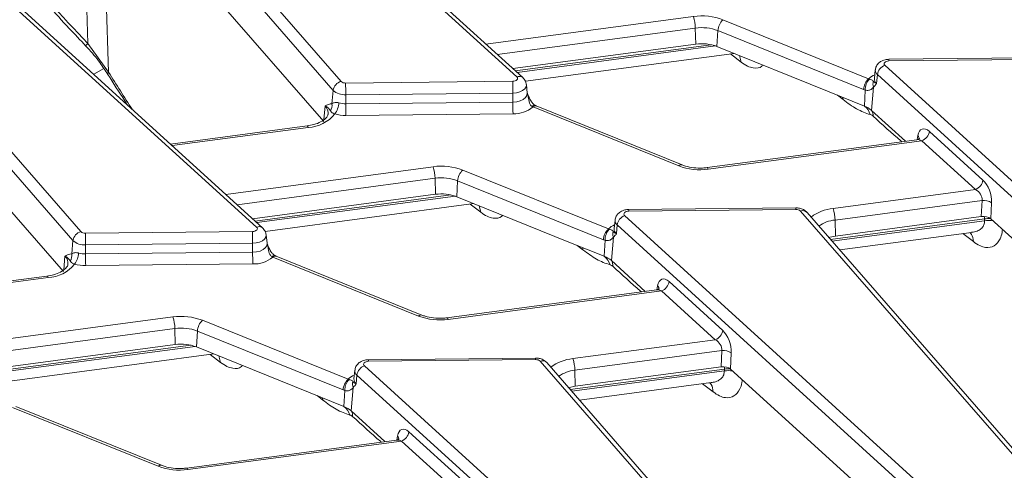
# Model space of a CAD drawing. Units: millimetres. Extents: x -83 to 664, y -32 to 370.
# Drawn here: x 270 to 292, y 106 to 116 of the extents above; entities that cross this region are included whole.
import ezdxf

# ---------------------------------------------------------------- set-up
doc = ezdxf.new("R2010")
doc.units = ezdxf.units.MM

msp = doc.modelspace()

# ---------------------------------------------------------------- linework, layer by layer
at = {"color": 7, "linetype": 'Continuous', "lineweight": 15}
for p, q in [((280.7193, 115.0563), (273.8223, 121.3302)), ((280.8539, 115.041), (273.9569, 121.3149)), ((271.625, 120.8447), (276.7564, 114.9548)), ((276.5784, 114.754), (271.4471, 120.6439)), ((271.0449, 115.8101), (270.9228, 119.7867)), ((271.3779, 119.5319), (271.512, 115.1622)), ((272.2231, 118.808), (276.3658, 114.0529)), ((274.8503, 111.6682), (267.9533, 117.9422)), ((274.9849, 111.6529), (268.0879, 117.9268)), ((270.7095, 111.3659), (265.5781, 117.2558)), ((265.7561, 117.4566), (270.8875, 111.5667)), ((284.746, 116.1581), (284.7542, 115.7967)), ((285.3685, 116.3443), (288.6551, 115.0158)), ((285.2542, 116.1011), (285.2333, 115.7429)), ((288.5408, 114.7726), (285.2542, 116.1011)), ((271.0449, 115.8101), (271.512, 115.1622)), ((280.6277, 115.2467), (284.7542, 115.7967)), ((285.2333, 115.7429), (287.7612, 114.7211)), ((280.9139, 114.9583), (285.622, 115.5858)), ((292.88, 115.4922), (289.1113, 115.4543)), ((266.3541, 115.4199), (270.4968, 110.6648)), ((289.0209, 115.3185), (295.9179, 109.0446)), ((292.882, 115.4556), (289.1133, 115.4176)), ((271.1779, 115.1159), (271.4047, 115.2469)), ((288.8049, 115.2151), (288.7843, 115.0241)), ((288.8527, 115.1078), (288.8353, 114.9097)), ((295.7497, 108.8339), (288.8527, 115.1078)), ((276.8582, 114.9193), (280.6269, 114.9573)), ((280.9558, 114.6927), (280.9353, 114.8838)), ((288.6737, 115.008), (288.6551, 115.0158)), ((288.7677, 114.8285), (288.7215, 114.3005)), ((288.7677, 114.8285), (288.7567, 114.8147)), ((288.784, 115.026), (288.7839, 115.0224)), ((276.5784, 114.754), (276.5504, 114.4524)), ((280.6304, 114.6932), (276.8617, 114.6552)), ((276.8617, 114.6552), (276.8621, 114.4516)), ((280.6304, 114.6932), (280.6307, 114.4895)), ((287.7612, 114.7211), (288.559, 114.3986)), ((288.5801, 114.7592), (288.5408, 114.7726)), ((288.5801, 114.7592), (288.559, 114.3986)), ((276.5076, 114.4476), (276.5504, 114.4524)), ((276.8621, 114.4516), (280.6307, 114.4895)), ((281.0851, 114.3791), (281.0665, 114.3893)), ((284.3717, 113.0506), (281.0851, 114.3791)), ((284.4466, 113.0728), (281.1601, 114.4013)), ((280.6342, 114.2255), (276.8655, 114.1875)), ((288.7215, 114.3005), (289.4842, 113.6066)), ((275.9914, 113.9521), (272.909, 113.5412)), ((290.024, 113.8284), (291.2331, 112.7285)), ((289.7418, 113.641), (285.0126, 113.0107)), ((289.8557, 113.6177), (285.0391, 112.9758)), ((291.0649, 112.5178), (289.8557, 113.6177)), ((279.4995, 112.9563), (282.7861, 111.6278)), ((278.877, 112.77), (278.8852, 112.4086)), ((279.3853, 112.713), (279.3643, 112.3548)), ((282.6718, 111.3845), (279.3853, 112.713)), ((274.7587, 111.8586), (278.8852, 112.4086)), ((287.8534, 112.0898), (291.0649, 112.5178)), ((275.0449, 111.5702), (279.753, 112.1977)), ((279.3643, 112.3548), (281.8922, 111.333)), ((291.2134, 112.2705), (287.8982, 111.8286)), ((291.1965, 111.9057), (291.2134, 112.2705)), ((291.4265, 112.22), (291.4095, 111.8553)), ((283.1519, 111.9304), (290.0489, 105.6565)), ((287.011, 112.1041), (283.2423, 112.0662)), ((287.013, 112.0675), (283.2443, 112.0295)), ((292.2462, 106.1421), (287.1148, 112.0319)), ((292.397, 106.1102), (287.2656, 112)), ((282.9359, 111.827), (282.9154, 111.636)), ((282.9837, 111.7197), (282.9663, 111.5216)), ((289.8807, 105.4458), (282.9837, 111.7197)), ((287.8982, 111.8286), (287.9064, 111.4672)), ((287.9064, 111.4672), (291.1965, 111.9057)), ((291.2695, 111.8136), (291.2694, 111.8547)), ((291.4095, 111.8553), (295.6745, 107.9756)), ((270.9892, 111.5312), (274.7579, 111.5692)), ((275.0869, 111.3047), (275.0664, 111.4957)), ((282.8047, 111.62), (282.7861, 111.6278)), ((282.915, 111.6379), (282.9149, 111.6344)), ((288.003, 111.1536), (290.9742, 111.5496)), ((270.7095, 111.3659), (270.6814, 111.0643)), ((274.7614, 111.3051), (270.9927, 111.2671)), ((270.9927, 111.2671), (270.9931, 111.0635)), ((274.7614, 111.3051), (274.7617, 111.1015)), ((281.8922, 111.333), (282.6901, 111.0105)), ((282.7112, 111.3711), (282.6718, 111.3845)), ((282.7112, 111.3711), (282.6901, 111.0105)), ((282.8988, 111.4404), (282.8525, 110.9124)), ((282.8988, 111.4404), (282.8877, 111.4266)), ((270.6386, 111.0595), (270.6814, 111.0643)), ((270.9931, 111.0635), (274.7617, 111.1015)), ((274.7652, 110.8374), (270.9965, 110.7994)), ((275.2161, 110.991), (275.1976, 111.0012)), ((278.5027, 109.6625), (275.2161, 110.991)), ((278.5776, 109.6847), (275.2911, 111.0132)), ((282.8525, 110.9124), (283.6152, 110.2186)), ((270.1224, 110.564), (267.04, 110.1532)), ((284.155, 110.4403), (285.3641, 109.3404)), ((283.8728, 110.2529), (279.1436, 109.6226)), ((283.9868, 110.2296), (279.1701, 109.5877)), ((285.1959, 109.1297), (283.9868, 110.2296)), ((273.6305, 109.5682), (276.9171, 108.2397)), ((273.008, 109.3819), (273.0162, 109.0205)), ((273.5163, 109.3249), (273.4953, 108.9667)), ((276.8028, 107.9964), (273.5163, 109.3249)), ((281.9844, 108.7017), (285.1959, 109.1297)), ((268.8897, 108.4705), (273.0162, 109.0205)), ((273.4953, 108.9667), (276.0232, 107.9449)), ((285.3445, 108.8824), (282.0292, 108.4405)), ((285.3275, 108.5176), (285.3445, 108.8824)), ((285.5575, 108.8319), (285.5405, 108.4672)), ((269.176, 108.1822), (273.884, 108.8096)), ((281.142, 108.716), (277.3733, 108.6781)), ((281.144, 108.6794), (277.3753, 108.6414)), ((286.3772, 102.754), (281.2458, 108.6439)), ((286.528, 102.7221), (281.3966, 108.6119)), ((277.0669, 108.4389), (277.0464, 108.2479)), ((277.2829, 108.5423), (284.1799, 102.2684)), ((282.0292, 108.4405), (282.0374, 108.0791)), ((282.0374, 108.0791), (285.3275, 108.5176)), ((285.4005, 108.4255), (285.4004, 108.4666)), ((285.5405, 108.4672), (289.8055, 104.5875)), ((276.9357, 108.2319), (276.9171, 108.2397)), ((277.046, 108.2498), (277.0459, 108.2463)), ((277.1147, 108.3316), (277.0974, 108.1335)), ((284.0117, 102.0577), (277.1147, 108.3316)), ((282.134, 107.7655), (285.1052, 108.1615)), ((276.0232, 107.9449), (276.8211, 107.6224)), ((276.8422, 107.983), (276.8028, 107.9964)), ((276.8422, 107.983), (276.8211, 107.6224)), ((277.0298, 108.0523), (276.9835, 107.5243)), ((277.0298, 108.0523), (277.0187, 108.0385)), ((272.6337, 106.2745), (269.3471, 107.603)), ((272.7087, 106.2966), (269.4221, 107.6251)), ((276.9835, 107.5243), (277.7462, 106.8305)), ((278.286, 107.0522), (279.4951, 105.9523)), ((278.0039, 106.8648), (273.2747, 106.2345)), ((278.1178, 106.8415), (273.3011, 106.1996)), ((279.3269, 105.7416), (278.1178, 106.8415))]:
    msp.add_line(p, q, dxfattribs=at)
at = {"color": 8, "linetype": 'Continuous', "lineweight": 15}
for p, q in [((280.024, 115.7959), (284.7011, 116.4192)), ((284.746, 116.1581), (280.2801, 115.5629)), ((285.1041, 115.7826), (280.6859, 115.1937)), ((280.7254, 115.1579), (285.2025, 115.7546)), ((285.7764, 115.392), (285.5399, 115.5749)), ((285.7764, 115.392), (285.7397, 115.5382)), ((288.0815, 114.544), (287.9523, 114.6439)), ((288.0815, 114.544), (288.0754, 114.5941)), ((276.3985, 114.4033), (276.3695, 114.0927)), ((276.0178, 113.9171), (272.9459, 113.5077)), ((289.7492, 113.6457), (289.7646, 113.7318)), ((274.155, 112.4078), (278.8322, 113.0311)), ((278.877, 112.77), (274.4111, 112.1748)), ((279.2351, 112.3945), (274.817, 111.8056)), ((274.8564, 111.7698), (279.3335, 112.3665)), ((279.9074, 112.0039), (279.6709, 112.1868)), ((279.9074, 112.0039), (279.8707, 112.1501)), ((291.2694, 111.8547), (287.7956, 111.3917)), ((287.8276, 111.3549), (291.2695, 111.8136)), ((291.2717, 111.9073), (291.2694, 111.8547)), ((291.0167, 111.3409), (290.7802, 111.5237)), ((282.2125, 111.1559), (282.0833, 111.2558)), ((282.2125, 111.1559), (282.2065, 111.206)), ((270.5295, 111.0152), (270.5005, 110.7046)), ((270.1488, 110.529), (267.0769, 110.1196)), ((283.8802, 110.2576), (283.8956, 110.3437)), ((268.286, 109.0197), (272.9632, 109.643)), ((273.008, 109.3819), (268.5421, 108.7867)), ((273.3662, 109.0064), (268.948, 108.4175)), ((268.9874, 108.3817), (273.4645, 108.9784)), ((274.0384, 108.6158), (273.8019, 108.7987)), ((274.0384, 108.6158), (274.0017, 108.762)), ((285.4004, 108.4666), (281.9266, 108.0036)), ((281.9587, 107.9668), (285.4005, 108.4255)), ((285.4027, 108.5192), (285.4004, 108.4666)), ((285.1477, 107.9528), (284.9112, 108.1356)), ((276.3435, 107.7678), (276.2143, 107.8677)), ((276.3435, 107.7678), (276.3375, 107.8179)), ((278.0112, 106.8695), (278.0266, 106.9556))]:
    msp.add_line(p, q, dxfattribs=at)
at = {"color": 7, "linetype": 'Continuous', "lineweight": 15, "flags": 128}
for points in [[(289.1133, 115.4176), (289.0841, 115.415), (289.0571, 115.4082), (289.0342, 115.3975), (289.0169, 115.3837), (289.0064, 115.3677), (289.0036, 115.3508), (289.0085, 115.334), (289.0209, 115.3185)], [(280.6269, 114.9573), (280.6561, 114.9598), (280.6831, 114.9667), (280.706, 114.9774), (280.7233, 114.9912), (280.7338, 115.0071), (280.7366, 115.0241), (280.7317, 115.0409), (280.7193, 115.0563)], [(283.2443, 112.0295), (283.2151, 112.0269), (283.1881, 112.0201), (283.1652, 112.0094), (283.1479, 111.9956), (283.1374, 111.9796), (283.1346, 111.9627), (283.1395, 111.9459), (283.1519, 111.9304)], [(274.7579, 111.5692), (274.7871, 111.5717), (274.8141, 111.5786), (274.8371, 111.5893), (274.8544, 111.6031), (274.8648, 111.619), (274.8676, 111.636), (274.8627, 111.6528), (274.8503, 111.6682)], [(287.7578, 111.435), (287.7787, 111.4412), (287.9064, 111.4672)], [(277.3753, 108.6414), (277.3461, 108.6388), (277.3191, 108.632), (277.2962, 108.6213), (277.2789, 108.6075), (277.2684, 108.5915), (277.2656, 108.5746), (277.2705, 108.5578), (277.2829, 108.5423)], [(281.8888, 108.0469), (281.9097, 108.0531), (282.0374, 108.0791)]]:
    msp.add_lwpolyline(points, dxfattribs=at)
at = {"color": 8, "linetype": 'Continuous', "lineweight": 15, "flags": 128}
for points in [[(280.9352, 114.8847), (280.9357, 114.8791), (280.9278, 114.8319), (280.8988, 114.7876), (280.8506, 114.7492), (280.7867, 114.7194), (280.7116, 114.7003), (280.6304, 114.6932)], [(280.6307, 114.4895), (280.7173, 114.4971), (280.7974, 114.5175), (280.8655, 114.5492), (280.9169, 114.5902), (280.9478, 114.6374), (280.9563, 114.6878), (280.9559, 114.6922)], [(276.0178, 113.9171), (276.0095, 113.9351), (276.0015, 113.9468), (275.9941, 113.9519), (275.9914, 113.9521)], [(285.0391, 112.9758), (285.0308, 112.9937), (285.0227, 113.0054), (285.0153, 113.0105), (285.0126, 113.0107)], [(275.0662, 111.4967), (275.0667, 111.491), (275.0588, 111.4438), (275.0298, 111.3995), (274.9816, 111.3611), (274.9178, 111.3313), (274.8426, 111.3122), (274.7614, 111.3051)], [(274.7617, 111.1015), (274.8483, 111.109), (274.9284, 111.1294), (274.9965, 111.1611), (275.0479, 111.2021), (275.0788, 111.2494), (275.0873, 111.2997), (275.0869, 111.3041)], [(270.1488, 110.529), (270.1405, 110.547), (270.1325, 110.5587), (270.1251, 110.5638), (270.1224, 110.564)], [(279.1701, 109.5877), (279.1618, 109.6056), (279.1538, 109.6173), (279.1463, 109.6224), (279.1436, 109.6226)], [(273.3011, 106.1996), (273.2928, 106.2175), (273.2848, 106.2292), (273.2773, 106.2343), (273.2747, 106.2345)]]:
    msp.add_lwpolyline(points, dxfattribs=at)
at = {"color": 7, "linetype": 'Continuous', "lineweight": 15}
for centre, radius, start, end in [((284.8891, 115.0835), 1.3489, 69.18365, 98.01121), ((283.8761, 116.1432), 0.87, 0.9796, 18.49741), ((284.8891, 115.1408), 1.0274, 69.18365, 98.01121), ((285.6235, 116.0761), 0.3702, 133.54983, 176.1296), ((284.8891, 114.8377), 0.9684, 69.18365, 98.01121), ((289.1155, 115.0705), 0.2654, 110.87284, 171.92064), ((276.8252, 114.7146), 0.2499, 105.9697, 170.90825), ((276.8487, 115.0555), 0.1366, 227.52371, 274.0055), ((265.8461, 114.6422), 11.0156, 0.06755, 1.44124), ((269.6148, 114.6802), 11.0156, 0.06755, 1.44124), ((288.9101, 114.7476), 0.3702, 133.54983, 176.1296), ((288.9081, 114.7779), 0.3285, 135.5344, 183.27836), ((288.9436, 114.9039), 0.1913, 163.01396, 203.18388), ((276.8351, 115.0344), 0.3801, 227.52371, 274.0055), ((276.3381, 114.4145), 0.2156, 325.85177, 10.12484), ((276.2543, 114.4932), 0.4514, 322.92677, 357.37762), ((276.8544, 114.9905), 0.539, 253.93763, 270.81824), ((287.8777, 114.4646), 11.0156, 180.06755, 181.44124), ((291.6464, 114.5025), 11.0156, 180.06755, 181.44124), ((280.6607, 114.8861), 0.6612, 267.70445, 309.93322), ((288.3632, 113.8909), 0.5441, 48.81968, 68.90822), ((288.3388, 114.1054), 0.3667, 15.86274, 53.08672), ((275.9695, 114.7495), 0.8338, 273.32295, 320.67209), ((276.8532, 115.0503), 0.8629, 253.93763, 270.81824), ((288.5722, 114.195), 0.1828, 353.37048, 35.23345), ((289.7612, 113.8657), 0.2654, 290.87284, 351.92064), ((279.0202, 111.6954), 1.3489, 69.18365, 98.01121), ((284.8511, 114.3115), 1.3489, 249.18365, 278.01121), ((278.0071, 112.7551), 0.87, 0.9796, 18.49741), ((279.7546, 112.688), 0.3702, 133.54983, 176.1296), ((279.0202, 111.7527), 1.0274, 69.18365, 98.01121), ((290.9703, 112.7658), 0.2654, 290.87284, 351.92064), ((279.0202, 111.4496), 0.9684, 69.18365, 98.01121), ((291.2506, 111.9521), 0.3206, 56.71227, 96.64725), ((283.2465, 111.6824), 0.2654, 110.87284, 171.92064), ((287.0225, 111.9312), 0.1366, 47.52371, 94.0055), ((287.0283, 111.8138), 0.87, 0.9796, 18.49741), ((270.9562, 111.3265), 0.2499, 105.9697, 170.90825), ((270.9797, 111.6674), 0.1366, 227.52371, 274.0055), ((259.9771, 111.2541), 11.0156, 0.06755, 1.44124), ((263.7458, 111.2921), 11.0156, 0.06755, 1.44124), ((283.0411, 111.3595), 0.3702, 133.54983, 176.1296), ((283.0391, 111.3898), 0.3285, 135.5344, 183.27836), ((283.0747, 111.5158), 0.1913, 163.01396, 203.18388), ((270.9662, 111.6463), 0.3801, 227.52371, 274.0055), ((270.4691, 111.0264), 0.2156, 325.85177, 10.12484), ((270.3853, 111.1051), 0.4514, 322.92677, 357.37762), ((270.9854, 111.6024), 0.539, 253.93763, 270.81824), ((282.0087, 111.0765), 11.0156, 180.06755, 181.44124), ((285.7774, 111.1144), 11.0156, 180.06755, 181.44124), ((270.1005, 111.3614), 0.8338, 273.32295, 320.67209), ((270.9842, 111.6622), 0.8629, 253.93763, 270.81824), ((274.7917, 111.4981), 0.6612, 267.70445, 309.93322), ((282.4943, 110.5029), 0.5441, 48.81968, 68.90822), ((282.4698, 110.7173), 0.3667, 15.86274, 53.08672), ((282.7032, 110.8069), 0.1828, 353.37048, 35.23345), ((283.8922, 110.4776), 0.2654, 290.87284, 351.92064), ((273.1512, 108.3073), 1.3489, 69.18365, 98.01121), ((272.1381, 109.367), 0.87, 0.9796, 18.49741), ((273.8856, 109.2999), 0.3702, 133.54983, 176.1296), ((278.9821, 110.9234), 1.3489, 249.18365, 278.01121), ((273.1512, 108.3646), 1.0274, 69.18365, 98.01121), ((285.1013, 109.3777), 0.2654, 290.87284, 351.92064), ((273.1512, 108.0615), 0.9684, 69.18365, 98.01121), ((285.3816, 108.564), 0.3206, 56.71227, 96.64725), ((281.1535, 108.5431), 0.1366, 47.52371, 94.0055), ((281.1593, 108.4257), 0.87, 0.9796, 18.49741), ((277.3775, 108.2943), 0.2654, 110.87284, 171.92064), ((277.1721, 107.9714), 0.3702, 133.54983, 176.1296), ((277.1701, 108.0018), 0.3285, 135.5344, 183.27836), ((277.2057, 108.1277), 0.1913, 163.01396, 203.18388), ((276.6253, 107.1148), 0.5441, 48.81968, 68.90822), ((276.6008, 107.3292), 0.3667, 15.86274, 53.08672), ((276.8342, 107.4188), 0.1828, 353.37048, 35.23345), ((278.0232, 107.0895), 0.2654, 290.87284, 351.92064), ((273.1131, 107.5353), 1.3489, 249.18365, 278.01121)]:
    msp.add_arc(centre, radius, start, end, dxfattribs=at)
at = {"color": 8, "linetype": 'Continuous', "lineweight": 15}
for centre, radius, start, end in [((271.1523, 115.6771), 0.171, 128.92452, 153.37739), ((288.8747, 115.4229), 0.2386, 358.72944, 7.55966), ((271.5428, 115.1274), 0.0464, 131.49861, 195.65716), ((280.7741, 114.9391), 0.1294, 51.84771, 115.05048), ((288.9755, 114.6792), 0.4648, 113.09093, 133.5853), ((288.9288, 115.206), 0.1243, 175.61545, 232.21946), ((288.9166, 115.0144), 0.1326, 175.83002, 232.20834), ((280.9743, 114.621), 0.0164, 288.74083, 326.6676), ((276.2266, 114.2366), 0.2394, 353.78317, 44.10802), ((281.1203, 114.343), 0.0709, 76.68025, 139.29572), ((281.1413, 114.3269), 0.0767, 75.80255, 137.07673), ((289.6957, 113.6616), 0.0983, 352.70013, 45.52814), ((284.4278, 112.9984), 0.0767, 75.80255, 137.07673), ((283.0058, 112.0348), 0.2386, 358.72944, 7.55966), ((286.7744, 112.0728), 0.2386, 358.72944, 7.55966), ((287.1656, 111.8997), 0.1417, 45.08406, 111.00536), ((287.9522, 111.1018), 0.9929, 95.71118, 126.88705), ((283.1065, 111.2911), 0.4648, 113.09093, 133.5853), ((283.0598, 111.8179), 0.1243, 175.61545, 232.21946), ((287.9682, 111.0863), 0.7456, 95.38641, 125.6438), ((291.3608, 111.2213), 0.64, 86.09493, 98.20895), ((291.3608, 111.1833), 0.6369, 81.40666, 98.23953), ((274.9051, 111.551), 0.1294, 51.84771, 115.05048), ((283.0476, 111.6263), 0.1326, 175.83002, 232.20834), ((275.1053, 111.2329), 0.0164, 288.74083, 326.6676), ((270.3576, 110.8485), 0.2394, 353.78317, 44.10802), ((275.2513, 110.9549), 0.0709, 76.68025, 139.29572), ((275.2723, 110.9388), 0.0767, 75.80255, 137.07673), ((283.8267, 110.2735), 0.0983, 352.70013, 45.52814), ((278.5588, 109.6103), 0.0767, 75.80255, 137.07673), ((277.1368, 108.6467), 0.2386, 358.72944, 7.55966), ((280.9055, 108.6847), 0.2386, 358.72944, 7.55966), ((281.2966, 108.5116), 0.1417, 45.08406, 111.00536), ((282.0832, 107.7137), 0.9929, 95.71118, 126.88705), ((277.1908, 108.4298), 0.1243, 175.61545, 232.21946), ((282.0992, 107.6982), 0.7456, 95.38641, 125.6438), ((285.4918, 107.8332), 0.64, 86.09493, 98.20895), ((285.4918, 107.7952), 0.6369, 81.40666, 98.23953), ((277.2375, 107.903), 0.4648, 113.09093, 133.5853), ((277.1786, 108.2382), 0.1326, 175.83002, 232.20834), ((277.9578, 106.8854), 0.0983, 352.70013, 45.52814), ((272.6899, 106.2222), 0.0767, 75.80255, 137.07673)]:
    msp.add_arc(centre, radius, start, end, dxfattribs=at)
at = {"color": 7, "linetype": 'Continuous', "lineweight": 15}
for centre, major_axis, ratio, start_param, end_param in [((284.6802, 129.8472), (-20.3507, 22.6333), 0.6420855, 1.5294764, 1.6142218), ((289.9878, 113.497), (-0.1219, 0.3857), 0.5059153, 5.5669779, 7.0505077), ((291.197, 112.3971), (-0.1219, 0.3857), 0.5059153, 4.083448, 5.5669779), ((291.0287, 112.3497), (-0.144, 0.162), 0.7244046, 3.7169038, 5.2004337), ((291.2406, 111.7927), (0.2002, 0.0007), 0.5796314, 0.564139, 1.790958), ((284.1188, 110.1089), (-0.1219, 0.3857), 0.5059153, 5.5669779, 7.0505077), ((285.328, 109.009), (-0.1219, 0.3857), 0.5059153, 4.083448, 5.5669779), ((285.1598, 108.9616), (-0.144, 0.162), 0.7244046, 3.7169038, 5.2004337), ((285.3716, 108.4046), (0.2002, 0.0007), 0.5796314, 0.564139, 1.790958), ((278.2498, 106.7208), (-0.1219, 0.3857), 0.5059153, 5.5669779, 7.0505077)]:
    msp.add_ellipse(centre, major_axis=major_axis, ratio=ratio, start_param=start_param, end_param=end_param, dxfattribs=at)
at = {"color": 8, "linetype": 'Continuous', "lineweight": 15}
for centre, major_axis, ratio, start_param, end_param in [((280.804, 127.6871), (-12.8937, 27.2293), 0.4708651, 1.8170175, 1.8508414), ((289.8196, 113.4496), (-0.144, 0.162), 0.7244046, 5.2004337, 5.8281276), ((283.9506, 110.0615), (-0.144, 0.162), 0.7244046, 5.2004337, 5.8281276), ((278.0816, 106.6734), (-0.144, 0.162), 0.7244046, 5.2004337, 5.8281276)]:
    msp.add_ellipse(centre, major_axis=major_axis, ratio=ratio, start_param=start_param, end_param=end_param, dxfattribs=at)
at = {"color": 7, "linetype": 'Continuous', "lineweight": 15}
for points, knots in [([(269.2631, 117.6822), (269.4041, 117.5182), (269.8493, 117.0003), (270.4293, 116.3577), (270.8744, 115.8862), (270.9995, 115.7537)], [0, 0, 0, 0, 0.2499109, 0.7892898, 1, 1, 1, 1]), ([(270.9987, 115.7529), (271.0114, 115.7401), (271.1269, 115.6226), (271.3025, 115.4117), (271.4368, 115.2023), (271.494, 115.1131)], [0, 0, 0, 0, 0.0659457, 0.602344, 1, 1, 1, 1]), ([(289.1113, 115.4543), (289.0835, 115.4522), (289.0171, 115.4474), (288.9256, 115.4093), (288.8527, 115.3429), (288.8124, 115.2749), (288.8099, 115.2303), (288.809, 115.2156)], [0, 0, 0, 0, 0.1930797, 0.4602809, 0.6845002, 0.8963048, 1, 1, 1, 1]), ([(271.4981, 115.1149), (271.6239, 114.9136), (271.7698, 114.6802), (271.9199, 114.4534), (271.9405, 114.4222)], [0, 0, 0, 0, 0.8624726, 1, 1, 1, 1]), ([(280.9334, 114.886), (280.9286, 114.9125), (280.9176, 114.9719), (280.8766, 115.0163), (280.8539, 115.041)], [0, 0, 0, 0, 0.44549859, 1, 1, 1, 1]), ([(288.7567, 114.8147), (288.7373, 114.7956), (288.7027, 114.7616), (288.6365, 114.7488), (288.5933, 114.7567), (288.5801, 114.7592)], [0, 0, 0, 0, 0.4696537, 0.8379016, 1, 1, 1, 1]), ([(288.7606, 114.9598), (288.7554, 114.9694), (288.7476, 114.9839), (288.7091, 114.9958), (288.6817, 115.0053), (288.6737, 115.008)], [0, 0, 0, 0, 0.58779497, 0.87897119, 1, 1, 1, 1]), ([(288.7606, 114.9598), (288.7672, 114.9518), (288.7773, 114.9393), (288.8047, 114.9221), (288.8238, 114.9137), (288.835, 114.9098), (288.8353, 114.9097)], [0, 0, 0, 0, 0.4614862, 0.7194107, 0.9923997, 1, 1, 1, 1]), ([(288.8353, 114.9097), (288.8351, 114.9094), (288.8297, 114.9015), (288.819, 114.8863), (288.7975, 114.8578), (288.7796, 114.8402), (288.7677, 114.8285)], [0, 0, 0, 0, 0.0094676, 0.2581593, 0.506619, 1, 1, 1, 1]), ([(280.955, 114.6926), (280.9555, 114.6916), (280.9563, 114.69), (280.9562, 114.6917), (280.9562, 114.6925)], [0, 0, 0, 0, 0.570197, 1, 1, 1, 1]), ([(280.9881, 114.6121), (280.9841, 114.6212), (280.9732, 114.6464), (280.9639, 114.6718), (280.958, 114.6879)], [0, 0, 0, 0, 0.36381966, 1, 1, 1, 1]), ([(281.0665, 114.3893), (281.0585, 114.395), (281.0311, 114.4145), (280.9926, 114.4906), (280.9848, 114.5595), (280.9796, 114.6055)], [0, 0, 0, 0, 0.1210288, 0.412205, 1, 1, 1, 1]), ([(281.1372, 114.4126), (281.1336, 114.4142), (281.1171, 114.4218), (281.0819, 114.4523), (281.035, 114.514), (281.0052, 114.5712), (280.9902, 114.6074), (280.9882, 114.6121)], [0, 0, 0, 0, 0.0638263, 0.2975711, 0.5648468, 0.9428638, 1, 1, 1, 1]), ([(276.3985, 114.4033), (276.3987, 114.4034), (276.434, 114.4224), (276.4709, 114.435), (276.5076, 114.4476)], [0, 0, 0, 0, 0.0067027, 1, 1, 1, 1]), ([(276.5165, 114.2935), (276.4876, 114.3329), (276.4586, 114.3726), (276.3988, 114.4031), (276.3985, 114.4033)], [0, 0, 0, 0, 0.9942084, 1, 1, 1, 1]), ([(276.5504, 114.4524), (276.571, 114.4643), (276.6003, 114.481), (276.6564, 114.4823), (276.6854, 114.4779), (276.6983, 114.4744), (276.7052, 114.4726)], [0, 0, 0, 0, 0.5849557, 0.8256258, 0.9065258, 1, 1, 1, 1]), ([(281.1675, 114.3984), (281.1606, 114.4008), (281.1511, 114.4041), (281.1401, 114.4108), (281.1371, 114.4127)], [0, 0, 0, 0, 0.7304479, 1, 1, 1, 1]), ([(288.6915, 114.2056), (288.5903, 114.2414), (288.3931, 114.3111), (288.1835, 114.4677), (288.0815, 114.544)], [0, 0, 0, 0, 0.5133467, 1, 1, 1, 1]), ([(276.461, 114.2115), (276.4603, 114.2017), (276.4588, 114.1796), (276.4112, 114.1152), (276.3044, 114.0404), (276.1563, 113.9808), (276.0428, 113.961), (275.9914, 113.9521)], [0, 0, 0, 0, 0.1654879, 0.3737206, 0.597138, 0.8174321, 1, 1, 1, 1]), ([(276.6145, 114.2211), (276.6092, 114.2232), (276.5877, 114.2316), (276.5695, 114.2405), (276.5351, 114.2617), (276.5255, 114.2781), (276.5165, 114.2935)], [0, 0, 0, 0, 0.0781482, 0.320137, 0.3649048, 1, 1, 1, 1]), ([(288.7538, 114.1739), (288.7462, 114.1803), (288.7244, 114.1988), (288.7045, 114.2029), (288.6915, 114.2056)], [0, 0, 0, 0, 0.3460359, 1, 1, 1, 1]), ([(289.7987, 113.6709), (289.799, 113.6715), (289.8001, 113.6735), (289.7811, 113.6502), (289.7555, 113.6458), (289.7419, 113.6435)], [0, 0, 0, 0, 0.1550156, 0.5551472, 1, 1, 1, 1]), ([(285.0126, 113.0107), (284.979, 113.0071), (284.8794, 112.9964), (284.7081, 113.0032), (284.5504, 113.0342), (284.4716, 113.0635), (284.4466, 113.0728)], [0, 0, 0, 0, 0.1717904, 0.5081932, 0.8441415, 1, 1, 1, 1]), ([(283.2423, 112.0662), (283.2145, 112.0641), (283.1482, 112.0593), (283.0566, 112.0212), (282.9837, 111.9548), (282.9435, 111.8868), (282.9409, 111.8422), (282.94, 111.8275)], [0, 0, 0, 0, 0.1930797, 0.4602809, 0.6845002, 0.8963048, 1, 1, 1, 1]), ([(287.2656, 112), (287.2398, 112.0234), (287.1911, 112.0676), (287.0999, 112.0991), (287.0396, 112.1025), (287.011, 112.1041)], [0, 0, 0, 0, 0.3720211, 0.7020057, 1, 1, 1, 1]), ([(275.0644, 111.4979), (275.0596, 111.5244), (275.0486, 111.5838), (275.0076, 111.6282), (274.9849, 111.6529)], [0, 0, 0, 0, 0.4454986, 1, 1, 1, 1]), ([(282.8916, 111.5717), (282.8864, 111.5813), (282.8786, 111.5958), (282.8401, 111.6078), (282.8127, 111.6172), (282.8047, 111.62)], [0, 0, 0, 0, 0.587795, 0.8789712, 1, 1, 1, 1]), ([(282.8916, 111.5717), (282.8982, 111.5637), (282.9084, 111.5512), (282.9357, 111.534), (282.9548, 111.5256), (282.966, 111.5217), (282.9663, 111.5216)], [0, 0, 0, 0, 0.4614862, 0.7194107, 0.9923997, 1, 1, 1, 1]), ([(282.9663, 111.5216), (282.9661, 111.5213), (282.9608, 111.5134), (282.95, 111.4982), (282.9285, 111.4697), (282.9106, 111.4521), (282.8988, 111.4404)], [0, 0, 0, 0, 0.0094676, 0.2581593, 0.506619, 1, 1, 1, 1]), ([(275.086, 111.3045), (275.0865, 111.3035), (275.0874, 111.3019), (275.0872, 111.3036), (275.0872, 111.3044)], [0, 0, 0, 0, 0.570197, 1, 1, 1, 1]), ([(275.1191, 111.224), (275.1151, 111.2331), (275.1042, 111.2583), (275.0949, 111.2837), (275.089, 111.2998)], [0, 0, 0, 0, 0.3638197, 1, 1, 1, 1]), ([(282.8877, 111.4266), (282.8683, 111.4075), (282.8338, 111.3735), (282.7675, 111.3607), (282.7243, 111.3686), (282.7112, 111.3711)], [0, 0, 0, 0, 0.4696537, 0.8379016, 1, 1, 1, 1]), ([(270.5295, 111.0152), (270.5297, 111.0153), (270.565, 111.0343), (270.6019, 111.047), (270.6386, 111.0595)], [0, 0, 0, 0, 0.0067027, 1, 1, 1, 1]), ([(270.6814, 111.0643), (270.7021, 111.0762), (270.7313, 111.0929), (270.7874, 111.0942), (270.8164, 111.0898), (270.8293, 111.0863), (270.8362, 111.0845)], [0, 0, 0, 0, 0.5849557, 0.8256258, 0.9065258, 1, 1, 1, 1]), ([(275.1976, 111.0012), (275.1895, 111.0069), (275.1621, 111.0264), (275.1236, 111.1025), (275.1158, 111.1714), (275.1106, 111.2174)], [0, 0, 0, 0, 0.1210288, 0.412205, 1, 1, 1, 1]), ([(275.2682, 111.0245), (275.2646, 111.0262), (275.2481, 111.0337), (275.2129, 111.0642), (275.166, 111.1259), (275.1362, 111.1831), (275.1212, 111.2193), (275.1192, 111.224)], [0, 0, 0, 0, 0.0638263, 0.2975711, 0.5648468, 0.9428638, 1, 1, 1, 1]), ([(282.8226, 110.8175), (282.7213, 110.8533), (282.5241, 110.923), (282.3145, 111.0797), (282.2125, 111.1559)], [0, 0, 0, 0, 0.5133467, 1, 1, 1, 1]), ([(270.592, 110.8234), (270.5913, 110.8137), (270.5898, 110.7915), (270.5422, 110.7271), (270.4354, 110.6523), (270.2873, 110.5927), (270.1738, 110.5729), (270.1224, 110.564)], [0, 0, 0, 0, 0.1654879, 0.3737206, 0.597138, 0.8174321, 1, 1, 1, 1]), ([(270.6476, 110.9054), (270.6187, 110.9449), (270.5896, 110.9845), (270.5298, 111.015), (270.5295, 111.0152)], [0, 0, 0, 0, 0.9942084, 1, 1, 1, 1]), ([(270.7455, 110.833), (270.7402, 110.8351), (270.7187, 110.8435), (270.7005, 110.8524), (270.6661, 110.8736), (270.6565, 110.89), (270.6476, 110.9054)], [0, 0, 0, 0, 0.0781482, 0.320137, 0.3649048, 1, 1, 1, 1]), ([(275.2985, 111.0103), (275.2916, 111.0127), (275.2821, 111.016), (275.2711, 111.0228), (275.2681, 111.0246)], [0, 0, 0, 0, 0.7304479, 1, 1, 1, 1]), ([(282.8848, 110.7858), (282.8772, 110.7922), (282.8554, 110.8107), (282.8356, 110.8148), (282.8226, 110.8175)], [0, 0, 0, 0, 0.3460359, 1, 1, 1, 1]), ([(283.9297, 110.2828), (283.93, 110.2834), (283.9311, 110.2854), (283.9121, 110.2621), (283.8865, 110.2577), (283.8729, 110.2554)], [0, 0, 0, 0, 0.1550156, 0.5551472, 1, 1, 1, 1]), ([(279.1436, 109.6226), (279.11, 109.619), (279.0104, 109.6083), (278.8392, 109.6151), (278.6814, 109.6461), (278.6026, 109.6754), (278.5776, 109.6847)], [0, 0, 0, 0, 0.1717904, 0.5081932, 0.8441415, 1, 1, 1, 1]), ([(277.3733, 108.6781), (277.3455, 108.676), (277.2792, 108.6712), (277.1876, 108.6331), (277.1147, 108.5668), (277.0745, 108.4987), (277.0719, 108.4541), (277.071, 108.4394)], [0, 0, 0, 0, 0.1930797, 0.4602809, 0.6845002, 0.8963048, 1, 1, 1, 1]), ([(281.3966, 108.6119), (281.3708, 108.6353), (281.3221, 108.6795), (281.2309, 108.711), (281.1706, 108.7144), (281.142, 108.716)], [0, 0, 0, 0, 0.3720211, 0.7020057, 1, 1, 1, 1]), ([(277.0227, 108.1836), (277.0174, 108.1932), (277.0096, 108.2077), (276.9711, 108.2197), (276.9437, 108.2291), (276.9357, 108.2319)], [0, 0, 0, 0, 0.587795, 0.8789712, 1, 1, 1, 1]), ([(277.0227, 108.1836), (277.0292, 108.1756), (277.0394, 108.1631), (277.0667, 108.1459), (277.0858, 108.1375), (277.097, 108.1336), (277.0974, 108.1335)], [0, 0, 0, 0, 0.4614862, 0.7194107, 0.9923997, 1, 1, 1, 1]), ([(277.0187, 108.0385), (276.9993, 108.0194), (276.9648, 107.9854), (276.8985, 107.9726), (276.8554, 107.9805), (276.8422, 107.983)], [0, 0, 0, 0, 0.4696537, 0.8379016, 1, 1, 1, 1]), ([(277.0974, 108.1335), (277.0972, 108.1332), (277.0918, 108.1253), (277.0811, 108.1101), (277.0595, 108.0816), (277.0417, 108.064), (277.0298, 108.0523)], [0, 0, 0, 0, 0.00946761, 0.25815928, 0.50661897, 1, 1, 1, 1]), ([(276.9536, 107.4294), (276.8523, 107.4652), (276.6551, 107.5349), (276.4455, 107.6916), (276.3435, 107.7678)], [0, 0, 0, 0, 0.51334673, 1, 1, 1, 1]), ([(277.0158, 107.3977), (277.0083, 107.4041), (276.9864, 107.4226), (276.9666, 107.4267), (276.9536, 107.4294)], [0, 0, 0, 0, 0.3460359, 1, 1, 1, 1]), ([(278.0607, 106.8947), (278.061, 106.8953), (278.0621, 106.8973), (278.0432, 106.874), (278.0175, 106.8696), (278.004, 106.8673)], [0, 0, 0, 0, 0.1550156, 0.5551472, 1, 1, 1, 1]), ([(273.2747, 106.2345), (273.241, 106.2309), (273.1414, 106.2202), (272.9702, 106.227), (272.8125, 106.258), (272.7336, 106.2873), (272.7087, 106.2966)], [0, 0, 0, 0, 0.1717904, 0.5081932, 0.8441415, 1, 1, 1, 1])]:
    msp.add_open_spline(points, degree=3, knots=knots, dxfattribs=at)
at = {"color": 8, "linetype": 'Continuous', "lineweight": 15}
for points, knots in [([(286.2672, 115.325), (286.2604, 115.3163), (286.2103, 115.2527), (286.0851, 115.2489), (285.9214, 115.2916), (285.8247, 115.3586), (285.7764, 115.392)], [0, 0, 0, 0, 0.0678666, 0.495277, 0.748161, 1, 1, 1, 1]), ([(280.9796, 114.6055), (280.974, 114.6346), (280.9683, 114.6645), (280.9554, 114.6923), (280.955, 114.693)], [0, 0, 0, 0, 0.9748006, 1, 1, 1, 1]), ([(289.4022, 113.5957), (289.3952, 113.6016), (289.1789, 113.7839), (288.9629, 113.9821), (288.7538, 114.1739)], [0, 0, 0, 0, 0.0320723, 1, 1, 1, 1]), ([(280.3982, 111.9369), (280.3914, 111.9282), (280.3413, 111.8646), (280.2161, 111.8608), (280.0524, 111.9036), (279.9557, 111.9705), (279.9074, 112.0039)], [0, 0, 0, 0, 0.0678666, 0.495277, 0.748161, 1, 1, 1, 1]), ([(291.2695, 111.8136), (291.2668, 111.782), (291.2611, 111.7175), (291.2093, 111.6413), (291.1264, 111.5869), (291.0446, 111.5556), (290.9875, 111.5545), (290.9737, 111.5542)], [0, 0, 0, 0, 0.2077926, 0.424254, 0.6584279, 0.9175096, 1, 1, 1, 1]), ([(291.0167, 111.3409), (291.0107, 111.4026), (291.0026, 111.4868), (290.9508, 111.5324), (290.937, 111.5446)], [0, 0, 0, 0, 0.7325167, 1, 1, 1, 1]), ([(291.6709, 111.6175), (291.6695, 111.5944), (291.6643, 111.5112), (291.6118, 111.3698), (291.4971, 111.2282), (291.3275, 111.1941), (291.1613, 111.2412), (291.0648, 111.3077), (291.0167, 111.3409)], [0, 0, 0, 0, 0.0569746, 0.2050031, 0.4554595, 0.7051472, 0.8528788, 1, 1, 1, 1]), ([(275.1106, 111.2174), (275.105, 111.2465), (275.0993, 111.2764), (275.0864, 111.3042), (275.086, 111.3049)], [0, 0, 0, 0, 0.9748006, 1, 1, 1, 1]), ([(283.5332, 110.2076), (283.5262, 110.2135), (283.3099, 110.3958), (283.0939, 110.594), (282.8848, 110.7858)], [0, 0, 0, 0, 0.0320723, 1, 1, 1, 1]), ([(274.5292, 108.5488), (274.5224, 108.5401), (274.4723, 108.4765), (274.3472, 108.4727), (274.1834, 108.5155), (274.0867, 108.5824), (274.0384, 108.6158)], [0, 0, 0, 0, 0.0678666, 0.495277, 0.748161, 1, 1, 1, 1]), ([(285.4005, 108.4255), (285.3978, 108.3939), (285.3921, 108.3294), (285.3403, 108.2532), (285.2575, 108.1988), (285.1756, 108.1675), (285.1185, 108.1664), (285.1047, 108.1661)], [0, 0, 0, 0, 0.20779263, 0.42425402, 0.65842786, 0.91750956, 1, 1, 1, 1]), ([(285.1477, 107.9528), (285.1418, 108.0145), (285.1336, 108.0987), (285.0819, 108.1443), (285.068, 108.1565)], [0, 0, 0, 0, 0.7325167, 1, 1, 1, 1]), ([(285.8019, 108.2294), (285.8005, 108.2063), (285.7953, 108.1231), (285.7428, 107.9817), (285.6281, 107.8401), (285.4585, 107.806), (285.2923, 107.8531), (285.1958, 107.9196), (285.1477, 107.9528)], [0, 0, 0, 0, 0.0569746, 0.2050031, 0.4554595, 0.7051472, 0.8528788, 1, 1, 1, 1]), ([(277.6642, 106.8195), (277.6573, 106.8254), (277.4409, 107.0077), (277.2249, 107.2059), (277.0158, 107.3977)], [0, 0, 0, 0, 0.03207234, 1, 1, 1, 1])]:
    msp.add_open_spline(points, degree=3, knots=knots, dxfattribs=at)

doc.saveas('drawing.dxf')
